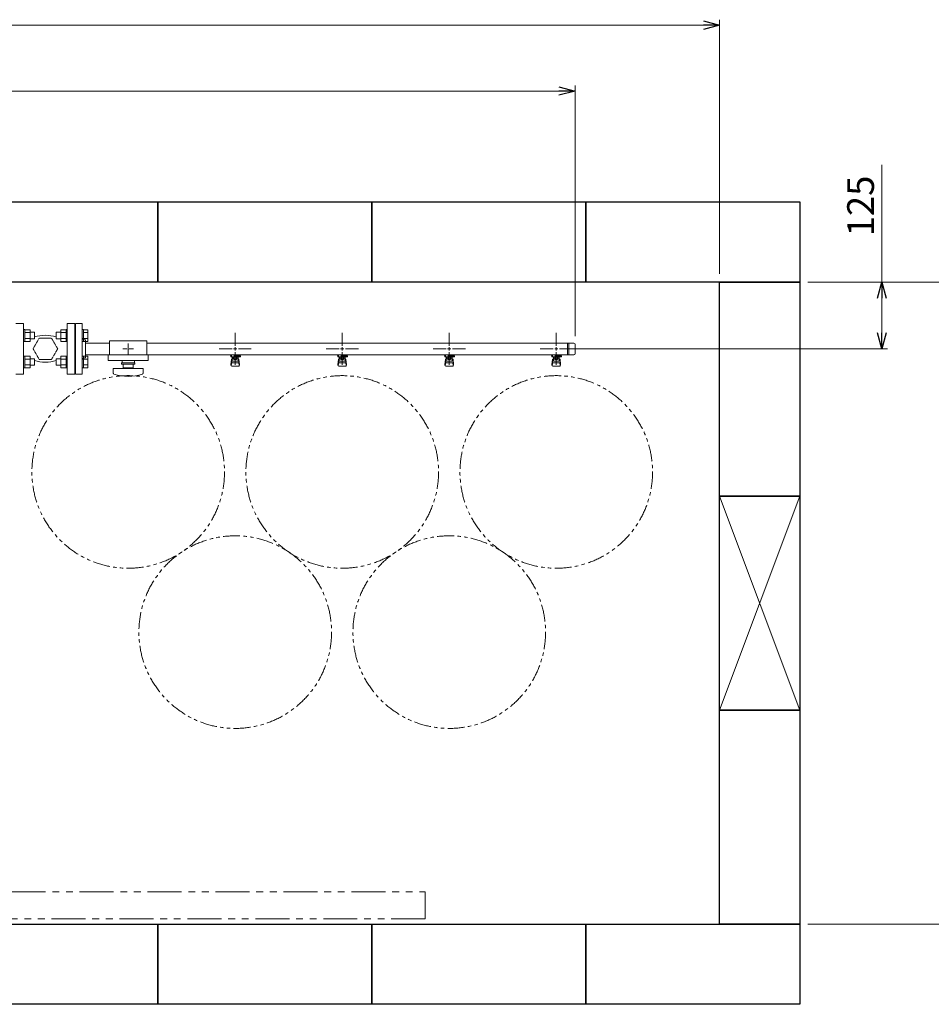
# Model space of a CAD drawing. Units: millimetres. Extents: x 7320 to 17412, y 7348 to 12158.
# Drawn here: x 13388 to 15092, y 10055 to 11895 of the extents above; entities that cross this region are included whole.
import ezdxf

# ---------------------------------------------------------------- set-up
doc = ezdxf.new("R2010")
doc.units = ezdxf.units.MM
for name, pattern in [('HIDDEN', [0.375, 0.25, -0.125]), ('PHANTOM', [63.5, 31.75, -6.35, 6.35, -6.35, 6.35, -6.35]), ('実線', [0])]:
    doc.linetypes.add(name, pattern=pattern)
doc.layers.add('HI_VB', color=7, linetype='Continuous')
doc.layers.add('図面枠', color=7, linetype='Continuous', lineweight=50)
doc.styles.get("Standard").update_dxf_attribs({"font": 'simplex.shx', "bigfont": 'bigfont.shx'})

msp = doc.modelspace()

# ---------------------------------------------------------------- linework, layer by layer
at = {"color": 0, "linetype": 'ByBlock', "lineweight": -2}
for p, q in [((14666, 11893.2), (14696, 11885.2)), ((14696, 11885.2), (14666, 11877.1)), ((14696, 11885.2), (14666, 11885.2)), ((14395.8, 11770), (14425.8, 11761.9)), ((14425.8, 11761.9), (14395.8, 11753.9)), ((14425.8, 11761.9), (14395.8, 11761.9)), ((14991.4, 11374.9), (14999.5, 11404.9)), ((14999.5, 11404.9), (15007.5, 11374.9)), ((14999.5, 11404.9), (14999.5, 11374.9)), ((14999.5, 11279.9), (14991.4, 11309.9)), ((15007.5, 11309.9), (14999.5, 11279.9)), ((14999.5, 11279.9), (14999.5, 11309.9))]:
    msp.add_line(p, q, dxfattribs=at)
at = {"linetype": '実線', "lineweight": 9, "ltscale": 0.001}
for p, q in [((14696, 11419.9), (14696, 11895.2)), ((14425.8, 11303.7), (14425.8, 11771.9)), ((14861, 11404.9), (15191.3, 11404.9)), ((14861, 11404.9), (15009.5, 11404.9)), ((14406, 11279.9), (15009.5, 11279.9)), ((14861, 10204.9), (15191.3, 10204.9))]:
    msp.add_line(p, q, dxfattribs=at)
at = {"color": 7, "linetype": '実線', "lineweight": 9, "ltscale": 0.001}
for p, q in [((11026, 11885.2), (14666, 11885.2)), ((11296, 11761.9), (14395.8, 11761.9)), ((14999.5, 11404.9), (14999.5, 11624.2)), ((14999.5, 11309.9), (14999.5, 11374.9))]:
    msp.add_line(p, q, dxfattribs=at)
at = {"color": 3, "lineweight": 9}
for p, q in [((13492, 11232.6), (13492, 11327.6)), ((13492, 11327.6), (13505, 11327.6)), ((13505, 11232.6), (13505, 11327.6)), ((13491, 11305.1), (13492, 11305.1)), ((13491, 11255.1), (13491, 11305.1)), ((13790.8, 11285.9), (13790.8, 11310)), ((13990.8, 11285.9), (13990.8, 11310)), ((14190.8, 11285.9), (14190.8, 11310)), ((14390.8, 11285.9), (14390.8, 11310)), ((13511, 11297.1), (13509, 11297.1)), ((13510.8, 11290.7), (13555.8, 11290.7)), ((13511, 11263.1), (13511, 11297.1)), ((13555.8, 11294.9), (13555.8, 11268.9)), ((13555.8, 11294.9), (13625.8, 11294.9)), ((13590.8, 11290), (13590.8, 11281.9)), ((13625.8, 11294.9), (13625.8, 11268.9)), ((13625.8, 11290.7), (14423.8, 11290.7)), ((14411.8, 11290.7), (14411.8, 11269)), ((14414.1, 11290.7), (14414.1, 11269)), ((14425.8, 11288.7), (14425.8, 11271)), ((13511, 11263.1), (13509, 11263.1)), ((13510.8, 11269), (13555.8, 11269)), ((13553.3, 11268.9), (13553.3, 11257.9)), ((13553.3, 11268.9), (13628.3, 11268.9)), ((13580.7, 11279.9), (13588.8, 11279.9)), ((13590.8, 11277.9), (13590.8, 11269.8)), ((13592.8, 11279.9), (13600.9, 11279.9)), ((13625.8, 11269), (14423.8, 11269)), ((13628.3, 11268.9), (13628.3, 11257.9)), ((13760.7, 11279.9), (13784.8, 11279.9)), ((13781.3, 11267.9), (13781.3, 11269)), ((13783.8, 11267.9), (13781.3, 11267.9)), ((13783.8, 11266.9), (13782.8, 11266.9)), ((13782.8, 11265.3), (13782.8, 11266.9)), ((13800.4, 11265.3), (13782.8, 11265.3)), ((13783.8, 11265.3), (13783.8, 11269)), ((13783.9, 11269), (13797.7, 11269)), ((13785.3, 11257), (13785.3, 11265.3)), ((13786.2, 11261.1), (13786.2, 11265.3)), ((13795.4, 11264.3), (13786.2, 11264.3)), ((13788.5, 11261.1), (13788.5, 11264.3)), ((13788.8, 11269), (13788.8, 11265.3)), ((13788.8, 11268.9), (13789.6, 11268.4)), ((13800.3, 11267.9), (13788.8, 11267.9)), ((13800.4, 11266.9), (13788.8, 11266.9)), ((13790.8, 11249.8), (13790.8, 11273.9)), ((13792, 11268.4), (13793, 11269)), ((13793.1, 11261.1), (13793.1, 11264.3)), ((13795.4, 11261.1), (13795.4, 11265.3)), ((13796.3, 11257), (13796.3, 11265.3)), ((13796.6, 11266.9), (13796.6, 11267.9)), ((13796.8, 11279.9), (13820.9, 11279.9)), ((13796.8, 11267.9), (13796.8, 11269)), ((13796.8, 11266.9), (13796.8, 11265.3)), ((13800.3, 11267.9), (13800.3, 11269)), ((13800.4, 11266.9), (13800.4, 11265.3)), ((13960.7, 11279.9), (13984.8, 11279.9)), ((13981.3, 11267.9), (13981.3, 11269)), ((13983.8, 11267.9), (13981.3, 11267.9)), ((13983.8, 11266.9), (13982.8, 11266.9)), ((13982.8, 11265.3), (13982.8, 11266.9)), ((14000.4, 11265.3), (13982.8, 11265.3)), ((13983.8, 11265.3), (13983.8, 11269)), ((13983.9, 11269), (13997.7, 11269)), ((13985.3, 11257), (13985.3, 11265.3)), ((13986.2, 11261.1), (13986.2, 11265.3)), ((13995.4, 11264.3), (13986.2, 11264.3)), ((13988.5, 11261.1), (13988.5, 11264.3)), ((13988.8, 11269), (13988.8, 11265.3)), ((13988.8, 11268.9), (13989.6, 11268.4)), ((14000.3, 11267.9), (13988.8, 11267.9)), ((14000.4, 11266.9), (13988.8, 11266.9)), ((13990.8, 11249.8), (13990.8, 11273.9)), ((13992, 11268.4), (13993, 11269)), ((13993.1, 11261.1), (13993.1, 11264.3)), ((13995.4, 11261.1), (13995.4, 11265.3)), ((13996.3, 11257), (13996.3, 11265.3)), ((13996.6, 11266.9), (13996.6, 11267.9)), ((13996.8, 11279.9), (14020.9, 11279.9)), ((13996.8, 11267.9), (13996.8, 11269)), ((13996.8, 11266.9), (13996.8, 11265.3)), ((14000.3, 11267.9), (14000.3, 11269)), ((14000.4, 11266.9), (14000.4, 11265.3)), ((14160.7, 11279.9), (14184.8, 11279.9)), ((14181.3, 11267.9), (14181.3, 11269)), ((14183.8, 11267.9), (14181.3, 11267.9)), ((14183.8, 11266.9), (14182.8, 11266.9)), ((14182.8, 11265.3), (14182.8, 11266.9)), ((14200.4, 11265.3), (14182.8, 11265.3)), ((14183.8, 11265.3), (14183.8, 11269)), ((14183.9, 11269), (14197.7, 11269)), ((14185.3, 11257), (14185.3, 11265.3)), ((14186.2, 11261.1), (14186.2, 11265.3)), ((14195.4, 11264.3), (14186.2, 11264.3)), ((14188.5, 11261.1), (14188.5, 11264.3)), ((14188.8, 11269), (14188.8, 11265.3)), ((14188.8, 11268.9), (14189.6, 11268.4)), ((14200.3, 11267.9), (14188.8, 11267.9)), ((14200.4, 11266.9), (14188.8, 11266.9)), ((14190.8, 11249.8), (14190.8, 11273.9)), ((14192, 11268.4), (14193, 11269)), ((14193.1, 11261.1), (14193.1, 11264.3)), ((14195.4, 11261.1), (14195.4, 11265.3)), ((14196.3, 11257), (14196.3, 11265.3)), ((14196.6, 11266.9), (14196.6, 11267.9)), ((14196.8, 11279.9), (14220.9, 11279.9)), ((14196.8, 11267.9), (14196.8, 11269)), ((14196.8, 11266.9), (14196.8, 11265.3)), ((14200.3, 11267.9), (14200.3, 11269)), ((14200.4, 11266.9), (14200.4, 11265.3)), ((14360.7, 11279.9), (14384.8, 11279.9)), ((14381.3, 11267.9), (14381.3, 11269)), ((14383.8, 11267.9), (14381.3, 11267.9)), ((14383.8, 11266.9), (14382.8, 11266.9)), ((14382.8, 11265.3), (14382.8, 11266.9)), ((14400.4, 11265.3), (14382.8, 11265.3)), ((14383.8, 11265.3), (14383.8, 11269)), ((14383.9, 11269), (14397.7, 11269)), ((14385.3, 11257), (14385.3, 11265.3)), ((14386.2, 11261.1), (14386.2, 11265.3)), ((14395.4, 11264.3), (14386.2, 11264.3)), ((14388.5, 11261.1), (14388.5, 11264.3)), ((14388.8, 11269), (14388.8, 11265.3)), ((14388.8, 11268.9), (14389.6, 11268.4)), ((14400.3, 11267.9), (14388.8, 11267.9)), ((14400.4, 11266.9), (14388.8, 11266.9)), ((14390.8, 11249.8), (14390.8, 11273.9)), ((14392, 11268.4), (14393, 11269)), ((14393.1, 11261.1), (14393.1, 11264.3)), ((14395.4, 11261.1), (14395.4, 11265.3)), ((14396.3, 11257), (14396.3, 11265.3)), ((14396.6, 11266.9), (14396.6, 11267.9)), ((14396.8, 11279.9), (14420.9, 11279.9)), ((14396.8, 11267.9), (14396.8, 11269)), ((14396.8, 11266.9), (14396.8, 11265.3)), ((14400.3, 11267.9), (14400.3, 11269)), ((14400.4, 11266.9), (14400.4, 11265.3)), ((13491, 11255.1), (13492, 11255.1)), ((13553.3, 11257.9), (13628.3, 11257.9)), ((13578.3, 11253.9), (13603.3, 11253.9)), ((13578.3, 11251.4), (13578.3, 11253.9)), ((13578.3, 11251.4), (13603.3, 11251.4)), ((13579.3, 11257.9), (13579.3, 11253.9)), ((13581.3, 11244.4), (13581.3, 11251.4)), ((13581.3, 11244.4), (13600.3, 11244.4)), ((13586.8, 11243.4), (13586.8, 11244.4)), ((13594.8, 11243.4), (13594.8, 11244.4)), ((13600.3, 11251.4), (13600.3, 11244.4)), ((13602.3, 11257.9), (13602.3, 11253.9)), ((13603.3, 11251.4), (13603.3, 11253.9)), ((13782.8, 11251), (13783.8, 11259.9)), ((13782.8, 11249.4), (13782.8, 11251)), ((13783.3, 11248.8), (13784.2, 11253.9)), ((13783.8, 11255.5), (13783.8, 11259.8)), ((13784.3, 11247.9), (13797.3, 11247.9)), ((13785.3, 11261.3), (13785.3, 11261.3)), ((13785.3, 11257), (13796.3, 11257)), ((13785.3, 11254), (13796.3, 11254)), ((13795.4, 11261.1), (13786.2, 11261.1)), ((13788.4, 11260.1), (13788.4, 11261.1)), ((13793.2, 11260.1), (13788.4, 11260.1)), ((13793.2, 11260.1), (13793.2, 11261.1)), ((13796.3, 11261.3), (13796.3, 11261.3)), ((13798.3, 11248.8), (13797.4, 11253.9)), ((13798.8, 11251), (13797.8, 11259.9)), ((13797.8, 11255.5), (13797.8, 11259.8)), ((13798.8, 11249.4), (13798.8, 11251)), ((13982.8, 11251), (13983.8, 11259.9)), ((13982.8, 11249.4), (13982.8, 11251)), ((13983.3, 11248.8), (13984.2, 11253.9)), ((13983.8, 11255.5), (13983.8, 11259.8)), ((13984.3, 11247.9), (13997.3, 11247.9)), ((13985.3, 11261.3), (13985.3, 11261.3)), ((13985.3, 11257), (13996.3, 11257)), ((13985.3, 11254), (13996.3, 11254)), ((13995.4, 11261.1), (13986.2, 11261.1)), ((13988.4, 11260.1), (13988.4, 11261.1)), ((13993.2, 11260.1), (13988.4, 11260.1)), ((13993.2, 11260.1), (13993.2, 11261.1)), ((13996.3, 11261.3), (13996.3, 11261.3)), ((13998.3, 11248.8), (13997.4, 11253.9)), ((13998.8, 11251), (13997.8, 11259.9)), ((13997.8, 11255.5), (13997.8, 11259.8)), ((13998.8, 11249.4), (13998.8, 11251)), ((14182.8, 11251), (14183.8, 11259.9)), ((14182.8, 11249.4), (14182.8, 11251)), ((14183.3, 11248.8), (14184.2, 11253.9)), ((14183.8, 11255.5), (14183.8, 11259.8)), ((14184.3, 11247.9), (14197.3, 11247.9)), ((14185.3, 11261.3), (14185.3, 11261.3)), ((14185.3, 11257), (14196.3, 11257)), ((14185.3, 11254), (14196.3, 11254)), ((14195.4, 11261.1), (14186.2, 11261.1)), ((14188.4, 11260.1), (14188.4, 11261.1)), ((14193.2, 11260.1), (14188.4, 11260.1)), ((14193.2, 11260.1), (14193.2, 11261.1)), ((14196.3, 11261.3), (14196.3, 11261.3)), ((14198.3, 11248.8), (14197.4, 11253.9)), ((14198.8, 11251), (14197.8, 11259.9)), ((14197.8, 11255.5), (14197.8, 11259.8)), ((14198.8, 11249.4), (14198.8, 11251)), ((14382.8, 11251), (14383.8, 11259.9)), ((14382.8, 11249.4), (14382.8, 11251)), ((14383.3, 11248.8), (14384.2, 11253.9)), ((14383.8, 11255.5), (14383.8, 11259.8)), ((14384.3, 11247.9), (14397.3, 11247.9)), ((14385.3, 11261.3), (14385.3, 11261.3)), ((14385.3, 11257), (14396.3, 11257)), ((14385.3, 11254), (14396.3, 11254)), ((14395.4, 11261.1), (14386.2, 11261.1)), ((14388.4, 11260.1), (14388.4, 11261.1)), ((14393.2, 11260.1), (14388.4, 11260.1)), ((14393.2, 11260.1), (14393.2, 11261.1)), ((14396.3, 11261.3), (14396.3, 11261.3)), ((14398.3, 11248.8), (14397.4, 11253.9)), ((14398.8, 11251), (14397.8, 11259.9)), ((14397.8, 11255.5), (14397.8, 11259.8)), ((14398.8, 11249.4), (14398.8, 11251)), ((13505, 11232.6), (13492, 11232.6)), ((13562.8, 11243.4), (13618.8, 11243.4)), ((13562.8, 11234.8), (13562.8, 11243.4)), ((13618.8, 11234.8), (13618.8, 11243.4))]:
    msp.add_line(p, q, dxfattribs=at)
at = {"color": 6, "linetype": 'Continuous', "lineweight": 9}
for p, q in [((13397.3, 11315.9), (13395, 11315.9)), ((13395, 11315.9), (13395, 11293.9)), ((13397.3, 11293.9), (13397.3, 11315.9)), ((13407.3, 11315.8), (13397.3, 11315.8)), ((13407.3, 11310.4), (13397.3, 11310.4)), ((13407.3, 11293.9), (13407.3, 11315.8)), ((13415.7, 11310.9), (13407.3, 11310.9)), ((13415.7, 11298.9), (13415.7, 11310.9)), ((13456.3, 11310.9), (13456.3, 11298.9)), ((13456.3, 11310.9), (13464.7, 11310.9)), ((13464.7, 11315.8), (13464.7, 11293.9)), ((13464.7, 11315.8), (13474.7, 11315.8)), ((13464.7, 11310.4), (13474.7, 11310.4)), ((13474.7, 11315.9), (13474.7, 11293.9)), ((13474.7, 11315.9), (13477, 11315.9)), ((13477, 11293.9), (13477, 11315.9)), ((13507.3, 11315.9), (13505, 11315.9)), ((13505, 11293.9), (13505, 11315.9)), ((13507.3, 11315.9), (13507.3, 11293.9)), ((13515.3, 11315.8), (13507.3, 11315.8)), ((13515.3, 11310.4), (13507.3, 11310.4)), ((13515.3, 11315.8), (13515.3, 11293.9)), ((13397.3, 11293.9), (13395, 11293.9)), ((13407.3, 11299.4), (13397.3, 11299.4)), ((13407.3, 11293.9), (13397.3, 11293.9)), ((13415.7, 11298.9), (13407.3, 11298.9)), ((13456.3, 11298.9), (13464.7, 11298.9)), ((13464.7, 11299.4), (13474.7, 11299.4)), ((13464.7, 11293.9), (13474.7, 11293.9)), ((13474.7, 11293.9), (13477, 11293.9)), ((13507.3, 11293.9), (13505, 11293.9)), ((13515.3, 11299.4), (13507.3, 11299.4)), ((13515.3, 11293.9), (13507.3, 11293.9)), ((13397.3, 11266.4), (13395, 11266.4)), ((13395, 11266.4), (13395, 11244.4)), ((13397.3, 11244.4), (13397.3, 11266.4)), ((13407.3, 11266.3), (13397.3, 11266.3)), ((13407.3, 11244.4), (13407.3, 11266.3)), ((13464.7, 11266.3), (13464.7, 11244.4)), ((13464.7, 11266.3), (13474.7, 11266.3)), ((13474.7, 11266.4), (13474.7, 11244.4)), ((13474.7, 11266.4), (13477, 11266.4)), ((13477, 11244.4), (13477, 11266.4)), ((13507.3, 11266.4), (13505, 11266.4)), ((13505, 11244.4), (13505, 11266.4)), ((13507.3, 11266.4), (13507.3, 11244.4)), ((13515.3, 11266.3), (13507.3, 11266.3)), ((13515.3, 11266.3), (13515.3, 11244.4)), ((13397.3, 11244.4), (13395, 11244.4)), ((13407.3, 11260.9), (13397.3, 11260.9)), ((13407.3, 11249.9), (13397.3, 11249.9)), ((13407.3, 11244.4), (13397.3, 11244.4)), ((13415.7, 11261.4), (13407.3, 11261.4)), ((13415.7, 11249.4), (13407.3, 11249.4)), ((13415.7, 11249.4), (13415.7, 11261.4)), ((13456.3, 11261.4), (13456.3, 11249.4)), ((13456.3, 11261.4), (13464.7, 11261.4)), ((13456.3, 11249.4), (13464.7, 11249.4)), ((13464.7, 11260.9), (13474.7, 11260.9)), ((13464.7, 11249.9), (13474.7, 11249.9)), ((13464.7, 11244.4), (13474.7, 11244.4)), ((13474.7, 11244.4), (13477, 11244.4)), ((13507.3, 11244.4), (13505, 11244.4)), ((13515.3, 11260.9), (13507.3, 11260.9)), ((13515.3, 11249.9), (13507.3, 11249.9)), ((13515.3, 11244.4), (13507.3, 11244.4))]:
    msp.add_line(p, q, dxfattribs=at)
at = {"linetype": 'HIDDEN', "lineweight": 9}
for p, q in [((13424.5, 11300), (13413, 11280.1)), ((13447.5, 11300), (13424.5, 11300)), ((13459, 11280.1), (13447.5, 11300)), ((13413, 11280.1), (13424.5, 11260.2)), ((13447.5, 11260.2), (13459, 11280.1)), ((13424.5, 11260.2), (13447.5, 11260.2))]:
    msp.add_line(p, q, dxfattribs=at)
at = {"color": 3, "linetype": 'Continuous', "lineweight": 9}
for p, q in [((13790.8, 11276.9), (13790.8, 11282.9)), ((13990.8, 11276.9), (13990.8, 11282.9)), ((14190.8, 11276.9), (14190.8, 11282.9)), ((14390.8, 11276.9), (14390.8, 11282.9)), ((13589.8, 11279.9), (13591.8, 11279.9)), ((13590.8, 11280.9), (13590.8, 11278.9)), ((13787.8, 11279.9), (13793.8, 11279.9)), ((13987.8, 11279.9), (13993.8, 11279.9)), ((14187.8, 11279.9), (14193.8, 11279.9)), ((14387.8, 11279.9), (14393.8, 11279.9))]:
    msp.add_line(p, q, dxfattribs=at)
at = {"linetype": 'PHANTOM', "lineweight": 9, "ltscale": 2}
for p, q in [((13246, 10264.9), (14146, 10264.9)), ((14146, 10264.9), (14146, 10214.9)), ((14146, 10214.9), (13246, 10214.9))]:
    msp.add_line(p, q, dxfattribs=at)
at = {"color": 7, "linetype": 'PHANTOM', "lineweight": 9}
for centre in [(13590.8, 11049.9), (13990.8, 11049.9), (14390.8, 11049.9), (13790.8, 10750.5), (14190.8, 10750.5)]:
    msp.add_circle(centre, 180, dxfattribs=at)
at = {"color": 3, "lineweight": 9}
for centre, radius, start, end in [((13509, 11301.1), 4, 180, 270), ((14423.8, 11288.7), 2, 0, 90), ((13509, 11259.1), 4, 90, 180), ((13790.8, 11279.9), 11.5, 264.0706, 275.9294), ((13990.8, 11279.9), 11.5, 264.0706, 275.9294), ((14190.8, 11279.9), 11.5, 264.0706, 275.9294), ((14390.8, 11279.9), 11.5, 264.0706, 275.9294), ((14423.8, 11271), 2, 270, 0), ((13784.3, 11249.4), 1.5, 180, 270), ((13785.3, 11259.8), 1.5, 90, 180), ((13785.3, 11255.5), 1.5, 180, 270), ((13796.3, 11259.8), 1.5, 0, 90), ((13796.3, 11255.5), 1.5, 270, 0), ((13797.3, 11249.4), 1.5, 270, 0), ((13984.3, 11249.4), 1.5, 180, 270), ((13985.3, 11259.8), 1.5, 90, 180), ((13985.3, 11255.5), 1.5, 180, 270), ((13996.3, 11259.8), 1.5, 0, 90), ((13996.3, 11255.5), 1.5, 270, 0), ((13997.3, 11249.4), 1.5, 270, 0), ((14184.3, 11249.4), 1.5, 180, 270), ((14185.3, 11259.8), 1.5, 90, 180), ((14185.3, 11255.5), 1.5, 180, 270), ((14196.3, 11259.8), 1.5, 0, 90), ((14196.3, 11255.5), 1.5, 270, 0), ((14197.3, 11249.4), 1.5, 270, 0), ((14384.3, 11249.4), 1.5, 180, 270), ((14385.3, 11259.8), 1.5, 90, 180), ((14385.3, 11255.5), 1.5, 180, 270), ((14396.3, 11259.8), 1.5, 0, 90), ((14396.3, 11255.5), 1.5, 270, 0), ((14397.3, 11249.4), 1.5, 270, 0), ((13564.8, 11234.8), 2, 180, 250.7597), ((13590.8, 11309.3), 80.9, 250.7597, 289.2403), ((13616.8, 11234.8), 2, 289.2403, 0)]:
    msp.add_arc(centre, radius, start, end, dxfattribs=at)
at = {"layer": 'HI_VB', "lineweight": 9}
for p, q in [((13395, 11327.6), (13381, 11327.6)), ((13395, 11232.6), (13395, 11327.6)), ((13491, 11327.6), (13477, 11327.6)), ((13477, 11327.6), (13477, 11232.6)), ((13491, 11232.6), (13491, 11327.6)), ((13381, 11232.6), (13395, 11232.6)), ((13477, 11232.6), (13491, 11232.6))]:
    msp.add_line(p, q, dxfattribs=at)
at = {"layer": 'HI_VB', "linetype": 'Continuous', "lineweight": 9}
for centre, start, end in [((13436, 11240.9), 71.6556, 108.3444), ((13436, 11319.4), 251.6556, 288.3444)]:
    msp.add_arc(centre, 64.5, start, end, dxfattribs=at)
at = {"layer": '図面枠', "lineweight": 25, "ltscale": 0.5}
for p, q in [((13246, 11554.9), (13646, 11554.9)), ((13646, 11554.9), (13646, 11404.9)), ((13646, 11554.9), (14046, 11554.9)), ((13646, 11404.9), (13646, 11554.9)), ((14046, 11554.9), (14046, 11404.9)), ((14046, 11554.9), (14446, 11554.9)), ((14046, 11404.9), (14046, 11554.9)), ((14446, 11554.9), (14446, 11404.9)), ((14446, 11554.9), (14846, 11554.9)), ((14446, 11404.9), (14446, 11554.9)), ((14846, 11554.9), (14846, 11404.9)), ((13646, 11404.9), (13246, 11404.9)), ((14046, 11404.9), (13646, 11404.9)), ((14446, 11404.9), (14046, 11404.9)), ((14846, 11404.9), (14446, 11404.9)), ((14696, 11404.9), (14846, 11404.9)), ((14696, 11004.9), (14696, 11404.9)), ((14846, 11404.9), (14846, 11004.9)), ((14846, 11004.9), (14696, 11004.9)), ((14696, 11004.9), (14846, 11004.9)), ((14696, 10604.9), (14696, 11004.9)), ((14846, 11004.9), (14846, 10604.9)), ((14846, 10604.9), (14696, 10604.9)), ((14696, 10604.9), (14846, 10604.9)), ((14696, 10204.9), (14696, 10604.9)), ((14846, 10604.9), (14846, 10204.9)), ((13246, 10204.9), (13646, 10204.9)), ((13646, 10204.9), (13646, 10054.9)), ((13646, 10204.9), (14046, 10204.9)), ((13646, 10054.9), (13646, 10204.9)), ((14046, 10204.9), (14046, 10054.9)), ((14046, 10204.9), (14446, 10204.9)), ((14046, 10054.9), (14046, 10204.9)), ((14446, 10204.9), (14446, 10054.9)), ((14446, 10204.9), (14846, 10204.9)), ((14446, 10054.9), (14446, 10204.9)), ((14846, 10204.9), (14696, 10204.9)), ((14846, 10204.9), (14846, 10054.9)), ((13646, 10054.9), (13246, 10054.9)), ((14046, 10054.9), (13646, 10054.9)), ((14446, 10054.9), (14046, 10054.9)), ((14846, 10054.9), (14446, 10054.9))]:
    msp.add_line(p, q, dxfattribs=at)
at = {"layer": '図面枠', "color": 3, "lineweight": 9, "ltscale": 0.5}
for p, q in [((14696, 11004.9), (14846, 10604.9)), ((14696, 10604.9), (14846, 11004.9))]:
    msp.add_line(p, q, dxfattribs=at)

# ---------------------------------------------------------------- texts
at = {"lineweight": 25}
msp.add_text('125', height=50, rotation=90, dxfattribs=at).set_placement((14984.5, 11490.2))

doc.saveas('drawing.dxf')
